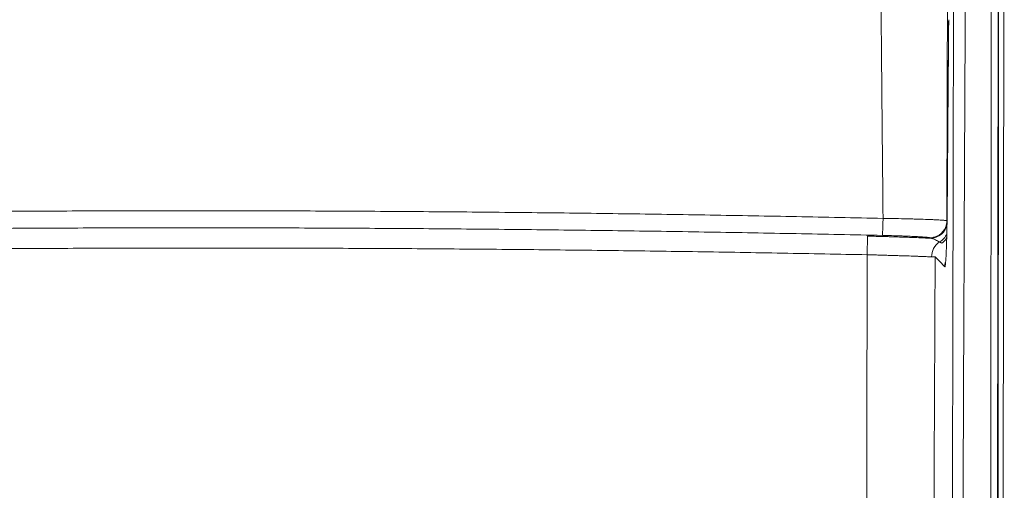
# Model space of a CAD drawing. Units: inches. Extents: x -1 to 115, y 2 to 148.
# Drawn here: x 30 to 66, y 48 to 66 of the extents above; entities that cross this region are included whole.
import ezdxf

# ---------------------------------------------------------------- set-up
doc = ezdxf.new("R2010")
doc.units = ezdxf.units.IN
doc.header["$MEASUREMENT"] = 0

msp = doc.modelspace()

# ---------------------------------------------------------------- linework, layer by layer
at = {"color": 7, "linetype": 'Continuous', "lineweight": 15}
for p, q in [((65.876, 30.592), (65.938, 87.225)), ((66.064, 30.592), (66.126, 87.231)), ((65.609, 30.593), (65.67, 86.716)), ((65.92, 86.716), (65.858, 30.592))]:
    msp.add_line(p, q, dxfattribs=at)
at = {"color": 8, "linetype": 'Continuous', "lineweight": 15}
for p, q in [((63.39, 57.638), (63.39, 57.638)), ((63.39, 57.638), (63.39, 57.638)), ((63.831, 57.456), (63.831, 57.456)), ((63.831, 57.456), (63.831, 57.456)), ((63.831, 57.456), (63.831, 57.456))]:
    msp.add_line(p, q, dxfattribs=at)
at = {"color": 7, "linetype": 'Continuous', "lineweight": 15, "flags": 128}
msp.add_lwpolyline([(63.934, 56.593), (63.902, 56.627), (63.771, 56.761), (63.58, 56.957)], dxfattribs=at)
msp.add_lwpolyline([(63.934, 56.593), (63.902, 56.627), (63.771, 56.761), (63.58, 56.957)], dxfattribs=at)
msp.add_lwpolyline([(63.934, 56.593), (63.902, 56.627), (63.771, 56.761), (63.58, 56.957)], dxfattribs=at)
at = {"color": 8, "linetype": 'Continuous', "lineweight": 15}
for centre, radius, start, end in [((63.404, 58.263), 0.625, 268.7187, 352.2655), ((63.445, 58.048), 0.62, 298.4456, 336.6485), ((64.559, 56.592), 0.625, 163.0767, 179.8338)]:
    msp.add_arc(centre, radius, start, end, dxfattribs=at)
at = {"color": 7, "linetype": 'Continuous', "lineweight": 15}
msp.add_arc((64.09, 56.966), 0.64, 123.0914, 181.231, dxfattribs=at)
for points, knots in [([(61.662, 58.368), (61.66, 58.518), (61.657, 58.816), (61.653, 59.264), (61.649, 59.708), (61.645, 60.15), (61.64, 60.589), (61.636, 61.026), (61.632, 61.46), (61.628, 61.891), (61.624, 62.32), (61.62, 62.746), (61.616, 63.169), (61.613, 63.59), (61.609, 64.008), (61.605, 64.423), (61.601, 64.836), (61.598, 65.246), (61.594, 65.653), (61.591, 66.058), (61.587, 66.46), (61.584, 66.859), (61.58, 67.256), (61.577, 67.65), (61.574, 68.042), (61.57, 68.431), (61.567, 68.817), (61.564, 69.201), (61.561, 69.582), (61.558, 69.961), (61.555, 70.337), (61.552, 70.71), (61.549, 71.082), (61.546, 71.45), (61.543, 71.817), (61.541, 72.181), (61.535, 72.939), (61.526, 74.117), (61.515, 75.739), (61.505, 77.429), (61.494, 79.177), (61.483, 80.981), (61.473, 82.844), (61.463, 84.773), (61.456, 86.083), (61.453, 86.751)], [0, 0, 0, 0, 0.015821, 0.031551, 0.04719, 0.062736, 0.07819, 0.093551, 0.108819, 0.123994, 0.139076, 0.154064, 0.168958, 0.183759, 0.198465, 0.213079, 0.227598, 0.242024, 0.256357, 0.270597, 0.284743, 0.298797, 0.312759, 0.326629, 0.340408, 0.354095, 0.367692, 0.3812, 0.394618, 0.407948, 0.42119, 0.434345, 0.447414, 0.460397, 0.473297, 0.486113, 0.498847, 0.553367, 0.610644, 0.670274, 0.731969, 0.795599, 0.861228, 0.929162, 1, 1, 1, 1]), ([(61.662, 58.368), (61.66, 58.518), (61.657, 58.816), (61.653, 59.264), (61.649, 59.708), (61.645, 60.15), (61.64, 60.589), (61.636, 61.026), (61.632, 61.46), (61.628, 61.891), (61.624, 62.32), (61.62, 62.746), (61.616, 63.169), (61.613, 63.59), (61.609, 64.008), (61.605, 64.423), (61.601, 64.836), (61.598, 65.246), (61.594, 65.653), (61.591, 66.058), (61.587, 66.46), (61.584, 66.859), (61.58, 67.256), (61.577, 67.65), (61.574, 68.042), (61.57, 68.431), (61.567, 68.817), (61.564, 69.201), (61.561, 69.582), (61.558, 69.961), (61.555, 70.337), (61.552, 70.71), (61.549, 71.082), (61.546, 71.45), (61.543, 71.817), (61.541, 72.181), (61.535, 72.939), (61.526, 74.117), (61.515, 75.739), (61.505, 77.429), (61.494, 79.177), (61.483, 80.981), (61.473, 82.844), (61.463, 84.773), (61.456, 86.083), (61.453, 86.751)], [0, 0, 0, 0, 0.015821, 0.031551, 0.04719, 0.062736, 0.07819, 0.093551, 0.108819, 0.123994, 0.139076, 0.154064, 0.168958, 0.183759, 0.198465, 0.213079, 0.227598, 0.242024, 0.256357, 0.270597, 0.284743, 0.298797, 0.312759, 0.326629, 0.340408, 0.354095, 0.367692, 0.3812, 0.394618, 0.407948, 0.42119, 0.434345, 0.447414, 0.460397, 0.473297, 0.486113, 0.498847, 0.553367, 0.610644, 0.670274, 0.731969, 0.795599, 0.861228, 0.929162, 1, 1, 1, 1]), ([(61.662, 58.368), (61.66, 58.518), (61.657, 58.816), (61.653, 59.264), (61.649, 59.708), (61.645, 60.15), (61.64, 60.589), (61.636, 61.026), (61.632, 61.46), (61.628, 61.891), (61.624, 62.32), (61.62, 62.746), (61.616, 63.169), (61.613, 63.59), (61.609, 64.008), (61.605, 64.423), (61.601, 64.836), (61.598, 65.246), (61.594, 65.653), (61.591, 66.058), (61.587, 66.46), (61.584, 66.859), (61.58, 67.256), (61.577, 67.65), (61.574, 68.042), (61.57, 68.431), (61.567, 68.817), (61.564, 69.201), (61.561, 69.582), (61.558, 69.961), (61.555, 70.337), (61.552, 70.71), (61.549, 71.082), (61.546, 71.45), (61.543, 71.817), (61.541, 72.181), (61.535, 72.939), (61.526, 74.117), (61.515, 75.739), (61.505, 77.429), (61.494, 79.177), (61.483, 80.981), (61.473, 82.844), (61.463, 84.773), (61.456, 86.083), (61.453, 86.751)], [0, 0, 0, 0, 0.015821, 0.031551, 0.04719, 0.062736, 0.07819, 0.093551, 0.108819, 0.123994, 0.139076, 0.154064, 0.168958, 0.183759, 0.198465, 0.213079, 0.227598, 0.242024, 0.256357, 0.270597, 0.284743, 0.298797, 0.312759, 0.326629, 0.340408, 0.354095, 0.367692, 0.3812, 0.394618, 0.407948, 0.42119, 0.434345, 0.447414, 0.460397, 0.473297, 0.486113, 0.498847, 0.553367, 0.610644, 0.670274, 0.731969, 0.795599, 0.861228, 0.929162, 1, 1, 1, 1]), ([(64.116, 86.797), (64.115, 86.573), (64.113, 86.131), (64.11, 85.481), (64.107, 84.854), (64.104, 84.251), (64.101, 83.672), (64.099, 83.117), (64.096, 82.585), (64.094, 82.077), (64.092, 81.593), (64.089, 81.133), (64.087, 80.697), (64.086, 80.284), (64.083, 79.791), (64.081, 79.21), (64.078, 78.533), (64.075, 77.858), (64.072, 77.183), (64.069, 76.51), (64.067, 75.839), (64.064, 75.168), (64.061, 74.499), (64.059, 73.831), (64.056, 73.164), (64.054, 72.495), (64.051, 71.821), (64.049, 71.139), (64.046, 70.448), (64.044, 69.749), (64.042, 69.042), (64.039, 68.327), (64.037, 67.603), (64.035, 66.871), (64.032, 66.131), (64.03, 65.383), (64.028, 64.627), (64.025, 63.862), (64.023, 63.089), (64.021, 62.308), (64.019, 61.518), (64.017, 60.721), (64.014, 59.915), (64.012, 59.101), (64.011, 58.555), (64.01, 58.281)], [0, 0, 0, 0, 0.023718, 0.046598, 0.068639, 0.089842, 0.110206, 0.129733, 0.14842, 0.16627, 0.183281, 0.199454, 0.214789, 0.229285, 0.242944, 0.266755, 0.290517, 0.31423, 0.337894, 0.36151, 0.385077, 0.408596, 0.432067, 0.45549, 0.478865, 0.502192, 0.52582, 0.549733, 0.573931, 0.598414, 0.623183, 0.648238, 0.673578, 0.699204, 0.725117, 0.751315, 0.7778, 0.804571, 0.831629, 0.858973, 0.886605, 0.914523, 0.942728, 0.97122, 1, 1, 1, 1]), ([(64.116, 86.797), (64.115, 86.573), (64.113, 86.131), (64.11, 85.481), (64.107, 84.854), (64.104, 84.251), (64.101, 83.672), (64.099, 83.117), (64.096, 82.585), (64.094, 82.077), (64.092, 81.593), (64.089, 81.133), (64.087, 80.697), (64.086, 80.284), (64.083, 79.791), (64.081, 79.21), (64.078, 78.533), (64.075, 77.858), (64.072, 77.183), (64.069, 76.51), (64.067, 75.839), (64.064, 75.168), (64.061, 74.499), (64.059, 73.831), (64.056, 73.164), (64.054, 72.495), (64.051, 71.821), (64.049, 71.139), (64.046, 70.448), (64.044, 69.749), (64.042, 69.042), (64.039, 68.327), (64.037, 67.603), (64.035, 66.871), (64.032, 66.131), (64.03, 65.383), (64.028, 64.627), (64.025, 63.862), (64.023, 63.089), (64.021, 62.308), (64.019, 61.518), (64.017, 60.721), (64.014, 59.915), (64.012, 59.101), (64.011, 58.555), (64.01, 58.281)], [0, 0, 0, 0, 0.023718, 0.046598, 0.068639, 0.089842, 0.110206, 0.129733, 0.14842, 0.16627, 0.183281, 0.199454, 0.214789, 0.229285, 0.242944, 0.266755, 0.290517, 0.31423, 0.337894, 0.36151, 0.385077, 0.408596, 0.432067, 0.45549, 0.478865, 0.502192, 0.52582, 0.549733, 0.573931, 0.598414, 0.623183, 0.648238, 0.673578, 0.699204, 0.725117, 0.751315, 0.7778, 0.804571, 0.831629, 0.858973, 0.886605, 0.914523, 0.942728, 0.97122, 1, 1, 1, 1]), ([(64.116, 86.797), (64.115, 86.573), (64.113, 86.131), (64.11, 85.481), (64.107, 84.854), (64.104, 84.251), (64.101, 83.672), (64.099, 83.117), (64.096, 82.585), (64.094, 82.077), (64.092, 81.593), (64.089, 81.133), (64.087, 80.697), (64.086, 80.284), (64.083, 79.791), (64.081, 79.21), (64.078, 78.533), (64.075, 77.858), (64.072, 77.183), (64.069, 76.51), (64.067, 75.839), (64.064, 75.168), (64.061, 74.499), (64.059, 73.831), (64.056, 73.164), (64.054, 72.495), (64.051, 71.821), (64.049, 71.139), (64.046, 70.448), (64.044, 69.749), (64.042, 69.042), (64.039, 68.327), (64.037, 67.603), (64.035, 66.871), (64.032, 66.131), (64.03, 65.383), (64.028, 64.627), (64.025, 63.862), (64.023, 63.089), (64.021, 62.308), (64.019, 61.518), (64.017, 60.721), (64.014, 59.915), (64.012, 59.101), (64.011, 58.555), (64.01, 58.281)], [0, 0, 0, 0, 0.023718, 0.046598, 0.068639, 0.089842, 0.110206, 0.129733, 0.14842, 0.16627, 0.183281, 0.199454, 0.214789, 0.229285, 0.242944, 0.266755, 0.290517, 0.31423, 0.337894, 0.36151, 0.385077, 0.408596, 0.432067, 0.45549, 0.478865, 0.502192, 0.52582, 0.549733, 0.573931, 0.598414, 0.623183, 0.648238, 0.673578, 0.699204, 0.725117, 0.751315, 0.7778, 0.804571, 0.831629, 0.858973, 0.886605, 0.914523, 0.942728, 0.97122, 1, 1, 1, 1]), ([(64.179, 30.296), (64.18, 30.905), (64.183, 32.134), (64.187, 33.992), (64.191, 35.883), (64.195, 37.807), (64.2, 39.762), (64.204, 41.749), (64.208, 43.769), (64.213, 45.821), (64.217, 47.905), (64.222, 50.021), (64.226, 52.169), (64.231, 54.35), (64.236, 56.562), (64.243, 60.292), (64.255, 65.791), (64.269, 72.467), (64.284, 79.557), (64.294, 84.14), (64.299, 86.797)], [0, 0, 0, 0, 0.032329, 0.065227, 0.098695, 0.132731, 0.167338, 0.202513, 0.238258, 0.274572, 0.311456, 0.348909, 0.386931, 0.425523, 0.464684, 0.504414, 0.623575, 0.756622, 0.85892, 1, 1, 1, 1]), ([(64.179, 30.296), (64.18, 30.905), (64.183, 32.134), (64.187, 33.992), (64.191, 35.883), (64.195, 37.807), (64.2, 39.762), (64.204, 41.749), (64.208, 43.769), (64.213, 45.821), (64.217, 47.905), (64.222, 50.021), (64.226, 52.169), (64.231, 54.35), (64.236, 56.562), (64.243, 60.292), (64.255, 65.791), (64.269, 72.467), (64.284, 79.557), (64.294, 84.14), (64.299, 86.797)], [0, 0, 0, 0, 0.032329, 0.065227, 0.098695, 0.132731, 0.167338, 0.202513, 0.238258, 0.274572, 0.311456, 0.348909, 0.386931, 0.425523, 0.464684, 0.504414, 0.623575, 0.756622, 0.85892, 1, 1, 1, 1]), ([(64.179, 30.296), (64.18, 30.905), (64.183, 32.134), (64.187, 33.992), (64.191, 35.883), (64.195, 37.807), (64.2, 39.762), (64.204, 41.749), (64.208, 43.769), (64.213, 45.821), (64.217, 47.905), (64.222, 50.021), (64.226, 52.169), (64.231, 54.35), (64.236, 56.562), (64.243, 60.292), (64.255, 65.791), (64.269, 72.467), (64.284, 79.557), (64.294, 84.14), (64.299, 86.797)], [0, 0, 0, 0, 0.032329, 0.065227, 0.098695, 0.132731, 0.167338, 0.202513, 0.238258, 0.274572, 0.311456, 0.348909, 0.386931, 0.425523, 0.464684, 0.504414, 0.623575, 0.756622, 0.85892, 1, 1, 1, 1]), ([(64.797, 86.796), (64.783, 84.144), (64.758, 79.561), (64.721, 72.472), (64.687, 65.791), (64.658, 59.739), (64.637, 54.922), (64.621, 51.114), (64.606, 47.404), (64.593, 43.792), (64.581, 40.279), (64.57, 36.864), (64.561, 33.547), (64.556, 31.368), (64.554, 30.295)], [0, 0, 0, 0, 0.140817, 0.243363, 0.376382, 0.495576, 0.564718, 0.632121, 0.697783, 0.761706, 0.823889, 0.884333, 0.943036, 1, 1, 1, 1]), ([(64.797, 86.796), (64.783, 84.144), (64.758, 79.561), (64.721, 72.472), (64.687, 65.791), (64.658, 59.739), (64.637, 54.922), (64.621, 51.114), (64.606, 47.404), (64.593, 43.792), (64.581, 40.279), (64.57, 36.864), (64.561, 33.547), (64.556, 31.368), (64.554, 30.295)], [0, 0, 0, 0, 0.140817, 0.243363, 0.376382, 0.495576, 0.564718, 0.632121, 0.697783, 0.761706, 0.823889, 0.884333, 0.943036, 1, 1, 1, 1]), ([(64.797, 86.796), (64.783, 84.144), (64.758, 79.561), (64.721, 72.472), (64.687, 65.791), (64.658, 59.739), (64.637, 54.922), (64.621, 51.114), (64.606, 47.404), (64.593, 43.792), (64.581, 40.279), (64.57, 36.864), (64.561, 33.547), (64.556, 31.368), (64.554, 30.295)], [0, 0, 0, 0, 0.140817, 0.243363, 0.376382, 0.495576, 0.564718, 0.632121, 0.697783, 0.761706, 0.823889, 0.884333, 0.943036, 1, 1, 1, 1]), ([(64.078, 65.663), (64.077, 65.555), (64.069, 64.453), (64.053, 62.358), (64.037, 60.229), (64.028, 59.094), (64.027, 58.951)], [0, 0, 0, 0, 0.04809, 0.492095, 0.936092, 1, 1, 1, 1]), ([(64.078, 65.663), (64.077, 65.555), (64.069, 64.453), (64.053, 62.358), (64.037, 60.229), (64.028, 59.094), (64.027, 58.951)], [0, 0, 0, 0, 0.04809, 0.492095, 0.936092, 1, 1, 1, 1]), ([(64.078, 65.663), (64.077, 65.555), (64.069, 64.453), (64.053, 62.358), (64.037, 60.229), (64.028, 59.094), (64.027, 58.951)], [0, 0, 0, 0, 0.04809, 0.492095, 0.936092, 1, 1, 1, 1]), ([(64.027, 58.948), (64.026, 58.822), (64.025, 58.7), (64.022, 58.464), (64.02, 58.349), (64.018, 58.21), (64.017, 58.182), (64.016, 58.128), (64.016, 58.1), (64.014, 58.02), (64.013, 57.967), (64.01, 57.815), (64.008, 57.718), (64.004, 57.581), (64.003, 57.537), (64.001, 57.473), (64, 57.452), (63.999, 57.41), (63.998, 57.389), (63.995, 57.289), (63.992, 57.215), (63.986, 57.08), (63.983, 57.018), (63.978, 56.934), (63.976, 56.907), (63.973, 56.857), (63.972, 56.833), (63.97, 56.811)], [0, 0, 0, 0, 0.125, 0.125, 0.25, 0.25, 0.28125, 0.28125, 0.3125, 0.3125, 0.375, 0.375, 0.5, 0.5, 0.5625, 0.5625, 0.59375, 0.59375, 0.625, 0.625, 0.75, 0.75, 0.875, 0.875, 0.9375, 0.9375, 1, 1, 1, 1]), ([(64.027, 58.948), (64.026, 58.822), (64.025, 58.7), (64.022, 58.464), (64.02, 58.349), (64.018, 58.21), (64.017, 58.182), (64.016, 58.128), (64.016, 58.1), (64.014, 58.02), (64.013, 57.967), (64.01, 57.815), (64.008, 57.718), (64.004, 57.581), (64.003, 57.537), (64.001, 57.473), (64, 57.452), (63.999, 57.41), (63.998, 57.389), (63.995, 57.289), (63.992, 57.215), (63.986, 57.08), (63.983, 57.018), (63.978, 56.934), (63.976, 56.907), (63.973, 56.857), (63.972, 56.833), (63.97, 56.811)], [0, 0, 0, 0, 0.125, 0.125, 0.25, 0.25, 0.28125, 0.28125, 0.3125, 0.3125, 0.375, 0.375, 0.5, 0.5, 0.5625, 0.5625, 0.59375, 0.59375, 0.625, 0.625, 0.75, 0.75, 0.875, 0.875, 0.9375, 0.9375, 1, 1, 1, 1]), ([(64.027, 58.948), (64.026, 58.822), (64.025, 58.7), (64.022, 58.464), (64.02, 58.349), (64.018, 58.21), (64.017, 58.182), (64.016, 58.128), (64.016, 58.1), (64.014, 58.02), (64.013, 57.967), (64.01, 57.815), (64.008, 57.718), (64.004, 57.581), (64.003, 57.537), (64.001, 57.473), (64, 57.452), (63.999, 57.41), (63.998, 57.389), (63.995, 57.289), (63.992, 57.215), (63.986, 57.08), (63.983, 57.018), (63.978, 56.934), (63.976, 56.907), (63.973, 56.857), (63.972, 56.833), (63.97, 56.811)], [0, 0, 0, 0, 0.125, 0.125, 0.25, 0.25, 0.28125, 0.28125, 0.3125, 0.3125, 0.375, 0.375, 0.5, 0.5, 0.5625, 0.5625, 0.59375, 0.59375, 0.625, 0.625, 0.75, 0.75, 0.875, 0.875, 0.9375, 0.9375, 1, 1, 1, 1]), ([(10.714, 58.368), (11.776, 58.391), (12.837, 58.413), (14.959, 58.454), (16.021, 58.473), (18.143, 58.508), (19.205, 58.524), (21.327, 58.554), (22.389, 58.567), (24.511, 58.59), (25.573, 58.6), (27.696, 58.618), (28.757, 58.625), (30.88, 58.637), (31.942, 58.641), (34.065, 58.647), (35.126, 58.649), (37.25, 58.649), (38.311, 58.647), (40.434, 58.641), (41.496, 58.637), (43.619, 58.625), (44.68, 58.618), (46.803, 58.6), (47.865, 58.59), (49.987, 58.567), (51.049, 58.554), (53.171, 58.524), (54.233, 58.508), (56.355, 58.473), (57.417, 58.454), (59.539, 58.413), (60.6, 58.391), (61.662, 58.368)], [0, 0, 0, 0, 0.0625, 0.0625, 0.125, 0.125, 0.1875, 0.1875, 0.25, 0.25, 0.3125, 0.3125, 0.375, 0.375, 0.4375, 0.4375, 0.5, 0.5, 0.5625, 0.5625, 0.625, 0.625, 0.6875, 0.6875, 0.75, 0.75, 0.8125, 0.8125, 0.875, 0.875, 0.9375, 0.9375, 1, 1, 1, 1]), ([(10.714, 58.368), (11.776, 58.391), (12.837, 58.413), (14.959, 58.454), (16.021, 58.473), (18.143, 58.508), (19.205, 58.524), (21.327, 58.554), (22.389, 58.567), (24.511, 58.59), (25.573, 58.6), (27.696, 58.618), (28.757, 58.625), (30.88, 58.637), (31.942, 58.641), (34.065, 58.647), (35.126, 58.649), (37.25, 58.649), (38.311, 58.647), (40.434, 58.641), (41.496, 58.637), (43.619, 58.625), (44.68, 58.618), (46.803, 58.6), (47.865, 58.59), (49.987, 58.567), (51.049, 58.554), (53.171, 58.524), (54.233, 58.508), (56.355, 58.473), (57.417, 58.454), (59.539, 58.413), (60.6, 58.391), (61.662, 58.368)], [0, 0, 0, 0, 0.0625, 0.0625, 0.125, 0.125, 0.1875, 0.1875, 0.25, 0.25, 0.3125, 0.3125, 0.375, 0.375, 0.4375, 0.4375, 0.5, 0.5, 0.5625, 0.5625, 0.625, 0.625, 0.6875, 0.6875, 0.75, 0.75, 0.8125, 0.8125, 0.875, 0.875, 0.9375, 0.9375, 1, 1, 1, 1]), ([(10.714, 58.368), (11.776, 58.391), (12.837, 58.413), (14.959, 58.454), (16.021, 58.473), (18.143, 58.508), (19.205, 58.524), (21.327, 58.554), (22.389, 58.567), (24.511, 58.59), (25.573, 58.6), (27.696, 58.618), (28.757, 58.625), (30.88, 58.637), (31.942, 58.641), (34.065, 58.647), (35.126, 58.649), (37.25, 58.649), (38.311, 58.647), (40.434, 58.641), (41.496, 58.637), (43.619, 58.625), (44.68, 58.618), (46.803, 58.6), (47.865, 58.59), (49.987, 58.567), (51.049, 58.554), (53.171, 58.524), (54.233, 58.508), (56.355, 58.473), (57.417, 58.454), (59.539, 58.413), (60.6, 58.391), (61.662, 58.368)], [0, 0, 0, 0, 0.0625, 0.0625, 0.125, 0.125, 0.1875, 0.1875, 0.25, 0.25, 0.3125, 0.3125, 0.375, 0.375, 0.4375, 0.4375, 0.5, 0.5, 0.5625, 0.5625, 0.625, 0.625, 0.6875, 0.6875, 0.75, 0.75, 0.8125, 0.8125, 0.875, 0.875, 0.9375, 0.9375, 1, 1, 1, 1]), ([(61.662, 58.368), (61.66, 58.287), (61.658, 58.206), (61.654, 58.057), (61.652, 57.988), (61.647, 57.873), (61.645, 57.826), (61.642, 57.761), (61.64, 57.743), (61.639, 57.741)], [0, 0, 0, 0, 0.25, 0.25, 0.5, 0.5, 0.75, 0.75, 1, 1, 1, 1]), ([(61.662, 58.368), (61.66, 58.287), (61.658, 58.206), (61.654, 58.057), (61.652, 57.988), (61.647, 57.873), (61.645, 57.826), (61.642, 57.761), (61.64, 57.743), (61.639, 57.741)], [0, 0, 0, 0, 0.25, 0.25, 0.5, 0.5, 0.75, 0.75, 1, 1, 1, 1]), ([(61.662, 58.368), (61.66, 58.287), (61.658, 58.206), (61.654, 58.057), (61.652, 57.988), (61.647, 57.873), (61.645, 57.826), (61.642, 57.761), (61.64, 57.743), (61.639, 57.741)], [0, 0, 0, 0, 0.25, 0.25, 0.5, 0.5, 0.75, 0.75, 1, 1, 1, 1]), ([(61.662, 58.368), (61.681, 58.367), (61.7, 58.367), (61.738, 58.367), (61.757, 58.366), (61.815, 58.365), (61.891, 58.364), (61.966, 58.363), (62.042, 58.362), (62.079, 58.361), (62.267, 58.358), (62.411, 58.354), (62.62, 58.35), (62.689, 58.348), (62.789, 58.345), (62.823, 58.344), (62.888, 58.342), (62.92, 58.342), (63.078, 58.337), (63.196, 58.333), (63.33, 58.328), (63.357, 58.327), (63.408, 58.325), (63.433, 58.324), (63.507, 58.321), (63.553, 58.319), (63.681, 58.313), (63.754, 58.308), (63.83, 58.303), (63.844, 58.302), (63.871, 58.3), (63.884, 58.299), (63.919, 58.296), (63.939, 58.294), (63.971, 58.29), (63.984, 58.288), (63.998, 58.285), (64.002, 58.285), (64.006, 58.283), (64.007, 58.283), (64.009, 58.282), (64.01, 58.281), (64.01, 58.281)], [0, 0, 0, 0, 0.015625, 0.015625, 0.03125, 0.03125, 0.0625, 0.09375, 0.09375, 0.125, 0.125, 0.25, 0.25, 0.3125, 0.3125, 0.34375, 0.34375, 0.375, 0.375, 0.5, 0.5, 0.53125, 0.53125, 0.5625, 0.5625, 0.625, 0.625, 0.75, 0.75, 0.78125, 0.78125, 0.8125, 0.8125, 0.875, 0.875, 0.9375, 0.9375, 0.96875, 0.96875, 0.984375, 0.984375, 1, 1, 1, 1]), ([(61.662, 58.368), (61.681, 58.367), (61.7, 58.367), (61.738, 58.367), (61.757, 58.366), (61.815, 58.365), (61.891, 58.364), (61.966, 58.363), (62.042, 58.362), (62.079, 58.361), (62.267, 58.358), (62.411, 58.354), (62.62, 58.35), (62.689, 58.348), (62.789, 58.345), (62.823, 58.344), (62.888, 58.342), (62.92, 58.342), (63.078, 58.337), (63.196, 58.333), (63.33, 58.328), (63.357, 58.327), (63.408, 58.325), (63.433, 58.324), (63.507, 58.321), (63.553, 58.319), (63.681, 58.313), (63.754, 58.308), (63.83, 58.303), (63.844, 58.302), (63.871, 58.3), (63.884, 58.299), (63.919, 58.296), (63.939, 58.294), (63.971, 58.29), (63.984, 58.288), (63.998, 58.285), (64.002, 58.285), (64.006, 58.283), (64.007, 58.283), (64.009, 58.282), (64.01, 58.281), (64.01, 58.281)], [0, 0, 0, 0, 0.015625, 0.015625, 0.03125, 0.03125, 0.0625, 0.09375, 0.09375, 0.125, 0.125, 0.25, 0.25, 0.3125, 0.3125, 0.34375, 0.34375, 0.375, 0.375, 0.5, 0.5, 0.53125, 0.53125, 0.5625, 0.5625, 0.625, 0.625, 0.75, 0.75, 0.78125, 0.78125, 0.8125, 0.8125, 0.875, 0.875, 0.9375, 0.9375, 0.96875, 0.96875, 0.984375, 0.984375, 1, 1, 1, 1]), ([(61.662, 58.368), (61.681, 58.367), (61.7, 58.367), (61.738, 58.367), (61.757, 58.366), (61.815, 58.365), (61.891, 58.364), (61.966, 58.363), (62.042, 58.362), (62.079, 58.361), (62.267, 58.358), (62.411, 58.354), (62.62, 58.35), (62.689, 58.348), (62.789, 58.345), (62.823, 58.344), (62.888, 58.342), (62.92, 58.342), (63.078, 58.337), (63.196, 58.333), (63.33, 58.328), (63.357, 58.327), (63.408, 58.325), (63.433, 58.324), (63.507, 58.321), (63.553, 58.319), (63.681, 58.313), (63.754, 58.308), (63.83, 58.303), (63.844, 58.302), (63.871, 58.3), (63.884, 58.299), (63.919, 58.296), (63.939, 58.294), (63.971, 58.29), (63.984, 58.288), (63.998, 58.285), (64.002, 58.285), (64.006, 58.283), (64.007, 58.283), (64.009, 58.282), (64.01, 58.281), (64.01, 58.281)], [0, 0, 0, 0, 0.015625, 0.015625, 0.03125, 0.03125, 0.0625, 0.09375, 0.09375, 0.125, 0.125, 0.25, 0.25, 0.3125, 0.3125, 0.34375, 0.34375, 0.375, 0.375, 0.5, 0.5, 0.53125, 0.53125, 0.5625, 0.5625, 0.625, 0.625, 0.75, 0.75, 0.78125, 0.78125, 0.8125, 0.8125, 0.875, 0.875, 0.9375, 0.9375, 0.96875, 0.96875, 0.984375, 0.984375, 1, 1, 1, 1]), ([(61.639, 57.741), (60.579, 57.765), (59.519, 57.787), (57.398, 57.828), (56.338, 57.847), (54.217, 57.882), (53.156, 57.898), (51.036, 57.927), (49.975, 57.94), (47.854, 57.964), (46.794, 57.974), (44.673, 57.992), (43.612, 57.999), (41.491, 58.011), (40.43, 58.015), (38.309, 58.021), (37.249, 58.022), (35.127, 58.022), (34.067, 58.021), (31.946, 58.015), (30.885, 58.011), (28.764, 57.999), (27.703, 57.992), (25.582, 57.974), (24.522, 57.964), (22.401, 57.94), (21.34, 57.927), (19.22, 57.898), (18.159, 57.882), (16.039, 57.847), (14.978, 57.828), (12.858, 57.787), (11.797, 57.765), (10.737, 57.741)], [0, 0, 0, 0, 0.0625, 0.0625, 0.125, 0.125, 0.1875, 0.1875, 0.25, 0.25, 0.3125, 0.3125, 0.375, 0.375, 0.4375, 0.4375, 0.5, 0.5, 0.5625, 0.5625, 0.625, 0.625, 0.6875, 0.6875, 0.75, 0.75, 0.8125, 0.8125, 0.875, 0.875, 0.9375, 0.9375, 1, 1, 1, 1]), ([(61.639, 57.741), (60.579, 57.765), (59.519, 57.787), (57.398, 57.828), (56.338, 57.847), (54.217, 57.882), (53.156, 57.898), (51.036, 57.927), (49.975, 57.94), (47.854, 57.964), (46.794, 57.974), (44.673, 57.992), (43.612, 57.999), (41.491, 58.011), (40.43, 58.015), (38.309, 58.021), (37.249, 58.022), (35.127, 58.022), (34.067, 58.021), (31.946, 58.015), (30.885, 58.011), (28.764, 57.999), (27.703, 57.992), (25.582, 57.974), (24.522, 57.964), (22.401, 57.94), (21.34, 57.927), (19.22, 57.898), (18.159, 57.882), (16.039, 57.847), (14.978, 57.828), (12.858, 57.787), (11.797, 57.765), (10.737, 57.741)], [0, 0, 0, 0, 0.0625, 0.0625, 0.125, 0.125, 0.1875, 0.1875, 0.25, 0.25, 0.3125, 0.3125, 0.375, 0.375, 0.4375, 0.4375, 0.5, 0.5, 0.5625, 0.5625, 0.625, 0.625, 0.6875, 0.6875, 0.75, 0.75, 0.8125, 0.8125, 0.875, 0.875, 0.9375, 0.9375, 1, 1, 1, 1]), ([(61.639, 57.741), (60.579, 57.765), (59.519, 57.787), (57.398, 57.828), (56.338, 57.847), (54.217, 57.882), (53.156, 57.898), (51.036, 57.927), (49.975, 57.94), (47.854, 57.964), (46.794, 57.974), (44.673, 57.992), (43.612, 57.999), (41.491, 58.011), (40.43, 58.015), (38.309, 58.021), (37.249, 58.022), (35.127, 58.022), (34.067, 58.021), (31.946, 58.015), (30.885, 58.011), (28.764, 57.999), (27.703, 57.992), (25.582, 57.974), (24.522, 57.964), (22.401, 57.94), (21.34, 57.927), (19.22, 57.898), (18.159, 57.882), (16.039, 57.847), (14.978, 57.828), (12.858, 57.787), (11.797, 57.765), (10.737, 57.741)], [0, 0, 0, 0, 0.0625, 0.0625, 0.125, 0.125, 0.1875, 0.1875, 0.25, 0.25, 0.3125, 0.3125, 0.375, 0.375, 0.4375, 0.4375, 0.5, 0.5, 0.5625, 0.5625, 0.625, 0.625, 0.6875, 0.6875, 0.75, 0.75, 0.8125, 0.8125, 0.875, 0.875, 0.9375, 0.9375, 1, 1, 1, 1]), ([(64.01, 58.281), (64.01, 58.239), (64.006, 58.198), (63.989, 58.117), (63.977, 58.077), (63.944, 58.001), (63.925, 57.964), (63.878, 57.896), (63.851, 57.864), (63.792, 57.806), (63.759, 57.78), (63.69, 57.735), (63.652, 57.716), (63.575, 57.686), (63.535, 57.674), (63.454, 57.66), (63.412, 57.657), (63.371, 57.658)], [0, 0, 0, 0, 0.125, 0.125, 0.25, 0.25, 0.375, 0.375, 0.5, 0.5, 0.625, 0.625, 0.75, 0.75, 0.875, 0.875, 1, 1, 1, 1]), ([(64.01, 58.281), (64.01, 58.239), (64.006, 58.198), (63.989, 58.117), (63.977, 58.077), (63.944, 58.001), (63.925, 57.964), (63.878, 57.896), (63.851, 57.864), (63.792, 57.806), (63.759, 57.78), (63.69, 57.735), (63.652, 57.716), (63.575, 57.686), (63.535, 57.674), (63.454, 57.66), (63.412, 57.657), (63.371, 57.658)], [0, 0, 0, 0, 0.125, 0.125, 0.25, 0.25, 0.375, 0.375, 0.5, 0.5, 0.625, 0.625, 0.75, 0.75, 0.875, 0.875, 1, 1, 1, 1]), ([(64.01, 58.281), (64.01, 58.239), (64.006, 58.198), (63.989, 58.117), (63.977, 58.077), (63.944, 58.001), (63.925, 57.964), (63.878, 57.896), (63.851, 57.864), (63.792, 57.806), (63.759, 57.78), (63.69, 57.735), (63.652, 57.716), (63.575, 57.686), (63.535, 57.674), (63.454, 57.66), (63.412, 57.657), (63.371, 57.658)], [0, 0, 0, 0, 0.125, 0.125, 0.25, 0.25, 0.375, 0.375, 0.5, 0.5, 0.625, 0.625, 0.75, 0.75, 0.875, 0.875, 1, 1, 1, 1]), ([(61.089, 57.715), (61.089, 57.714), (61.089, 57.709), (61.089, 57.689), (61.088, 57.675), (61.088, 57.639), (61.088, 57.617), (61.087, 57.566), (61.086, 57.537), (61.085, 57.473), (61.084, 57.438), (61.083, 57.364), (61.082, 57.325), (61.081, 57.243), (61.08, 57.201), (61.078, 57.116), (61.077, 57.074), (61.076, 57.031)], [0, 0, 0, 0, 0.125, 0.125, 0.25, 0.25, 0.375, 0.375, 0.5, 0.5, 0.625, 0.625, 0.75, 0.75, 0.875, 0.875, 1, 1, 1, 1]), ([(61.089, 57.715), (61.089, 57.714), (61.089, 57.709), (61.089, 57.689), (61.088, 57.675), (61.088, 57.639), (61.088, 57.617), (61.087, 57.566), (61.086, 57.537), (61.085, 57.473), (61.084, 57.438), (61.083, 57.364), (61.082, 57.325), (61.081, 57.243), (61.08, 57.201), (61.078, 57.116), (61.077, 57.074), (61.076, 57.031)], [0, 0, 0, 0, 0.125, 0.125, 0.25, 0.25, 0.375, 0.375, 0.5, 0.5, 0.625, 0.625, 0.75, 0.75, 0.875, 0.875, 1, 1, 1, 1]), ([(61.089, 57.715), (61.089, 57.714), (61.089, 57.709), (61.089, 57.689), (61.088, 57.675), (61.088, 57.639), (61.088, 57.617), (61.087, 57.566), (61.086, 57.537), (61.085, 57.473), (61.084, 57.438), (61.083, 57.364), (61.082, 57.325), (61.081, 57.243), (61.08, 57.201), (61.078, 57.116), (61.077, 57.074), (61.076, 57.031)], [0, 0, 0, 0, 0.125, 0.125, 0.25, 0.25, 0.375, 0.375, 0.5, 0.5, 0.625, 0.625, 0.75, 0.75, 0.875, 0.875, 1, 1, 1, 1]), ([(61.089, 57.715), (61.197, 57.713), (61.305, 57.711), (61.52, 57.705), (61.626, 57.703), (61.786, 57.698), (61.838, 57.697), (61.943, 57.694), (61.995, 57.692), (62.148, 57.688), (62.248, 57.684), (62.445, 57.678), (62.541, 57.674), (62.681, 57.669), (62.728, 57.667), (62.819, 57.664), (62.864, 57.662), (62.996, 57.656), (63.08, 57.653), (63.24, 57.645), (63.317, 57.642), (63.39, 57.638)], [0, 0, 0, 0, 0.125, 0.125, 0.25, 0.25, 0.3125, 0.3125, 0.375, 0.375, 0.5, 0.5, 0.625, 0.625, 0.6875, 0.6875, 0.75, 0.75, 0.875, 0.875, 1, 1, 1, 1]), ([(61.089, 57.715), (61.197, 57.713), (61.305, 57.711), (61.52, 57.705), (61.626, 57.703), (61.786, 57.698), (61.838, 57.697), (61.943, 57.694), (61.995, 57.692), (62.148, 57.688), (62.248, 57.684), (62.445, 57.678), (62.541, 57.674), (62.681, 57.669), (62.728, 57.667), (62.819, 57.664), (62.864, 57.662), (62.996, 57.656), (63.08, 57.653), (63.24, 57.645), (63.317, 57.642), (63.39, 57.638)], [0, 0, 0, 0, 0.125, 0.125, 0.25, 0.25, 0.3125, 0.3125, 0.375, 0.375, 0.5, 0.5, 0.625, 0.625, 0.6875, 0.6875, 0.75, 0.75, 0.875, 0.875, 1, 1, 1, 1]), ([(61.089, 57.715), (61.197, 57.713), (61.305, 57.711), (61.52, 57.705), (61.626, 57.703), (61.786, 57.698), (61.838, 57.697), (61.943, 57.694), (61.995, 57.692), (62.148, 57.688), (62.248, 57.684), (62.445, 57.678), (62.541, 57.674), (62.681, 57.669), (62.728, 57.667), (62.819, 57.664), (62.864, 57.662), (62.996, 57.656), (63.08, 57.653), (63.24, 57.645), (63.317, 57.642), (63.39, 57.638)], [0, 0, 0, 0, 0.125, 0.125, 0.25, 0.25, 0.3125, 0.3125, 0.375, 0.375, 0.5, 0.5, 0.625, 0.625, 0.6875, 0.6875, 0.75, 0.75, 0.875, 0.875, 1, 1, 1, 1]), ([(63.371, 57.658), (63.368, 57.661), (63.354, 57.664), (63.318, 57.669), (63.304, 57.671), (63.269, 57.674), (63.249, 57.676), (63.182, 57.682), (63.128, 57.686), (63.034, 57.691), (63, 57.693), (62.946, 57.696), (62.927, 57.697), (62.889, 57.699), (62.87, 57.7), (62.77, 57.705), (62.684, 57.709), (62.567, 57.713), (62.544, 57.714), (62.495, 57.716), (62.471, 57.717), (62.397, 57.72), (62.346, 57.722), (62.192, 57.727), (62.085, 57.73), (61.947, 57.734), (61.919, 57.735), (61.864, 57.736), (61.836, 57.737), (61.752, 57.739), (61.696, 57.74), (61.639, 57.741)], [0, 0, 0, 0, 0.125, 0.125, 0.1875, 0.1875, 0.25, 0.25, 0.375, 0.375, 0.4375, 0.4375, 0.46875, 0.46875, 0.5, 0.5, 0.625, 0.625, 0.65625, 0.65625, 0.6875, 0.6875, 0.75, 0.75, 0.875, 0.875, 0.90625, 0.90625, 0.9375, 0.9375, 1, 1, 1, 1]), ([(63.371, 57.658), (63.368, 57.661), (63.354, 57.664), (63.318, 57.669), (63.304, 57.671), (63.269, 57.674), (63.249, 57.676), (63.182, 57.682), (63.128, 57.686), (63.034, 57.691), (63, 57.693), (62.946, 57.696), (62.927, 57.697), (62.889, 57.699), (62.87, 57.7), (62.77, 57.705), (62.684, 57.709), (62.567, 57.713), (62.544, 57.714), (62.495, 57.716), (62.471, 57.717), (62.397, 57.72), (62.346, 57.722), (62.192, 57.727), (62.085, 57.73), (61.947, 57.734), (61.919, 57.735), (61.864, 57.736), (61.836, 57.737), (61.752, 57.739), (61.696, 57.74), (61.639, 57.741)], [0, 0, 0, 0, 0.125, 0.125, 0.1875, 0.1875, 0.25, 0.25, 0.375, 0.375, 0.4375, 0.4375, 0.46875, 0.46875, 0.5, 0.5, 0.625, 0.625, 0.65625, 0.65625, 0.6875, 0.6875, 0.75, 0.75, 0.875, 0.875, 0.90625, 0.90625, 0.9375, 0.9375, 1, 1, 1, 1]), ([(63.371, 57.658), (63.368, 57.661), (63.354, 57.664), (63.318, 57.669), (63.304, 57.671), (63.269, 57.674), (63.249, 57.676), (63.182, 57.682), (63.128, 57.686), (63.034, 57.691), (63, 57.693), (62.946, 57.696), (62.927, 57.697), (62.889, 57.699), (62.87, 57.7), (62.77, 57.705), (62.684, 57.709), (62.567, 57.713), (62.544, 57.714), (62.495, 57.716), (62.471, 57.717), (62.397, 57.72), (62.346, 57.722), (62.192, 57.727), (62.085, 57.73), (61.947, 57.734), (61.919, 57.735), (61.864, 57.736), (61.836, 57.737), (61.752, 57.739), (61.696, 57.74), (61.639, 57.741)], [0, 0, 0, 0, 0.125, 0.125, 0.1875, 0.1875, 0.25, 0.25, 0.375, 0.375, 0.4375, 0.4375, 0.46875, 0.46875, 0.5, 0.5, 0.625, 0.625, 0.65625, 0.65625, 0.6875, 0.6875, 0.75, 0.75, 0.875, 0.875, 0.90625, 0.90625, 0.9375, 0.9375, 1, 1, 1, 1]), ([(63.741, 57.502), (63.721, 57.514), (63.697, 57.528), (63.646, 57.555), (63.618, 57.568), (63.558, 57.594), (63.526, 57.607), (63.46, 57.627), (63.425, 57.634), (63.39, 57.638)], [0, 0, 0, 0, 0.25, 0.25, 0.5, 0.5, 0.75, 0.75, 1, 1, 1, 1]), ([(63.741, 57.502), (63.721, 57.514), (63.697, 57.528), (63.646, 57.555), (63.618, 57.568), (63.558, 57.594), (63.526, 57.607), (63.46, 57.627), (63.425, 57.634), (63.39, 57.638)], [0, 0, 0, 0, 0.25, 0.25, 0.5, 0.5, 0.75, 0.75, 1, 1, 1, 1]), ([(63.741, 57.502), (63.721, 57.514), (63.697, 57.528), (63.646, 57.555), (63.618, 57.568), (63.558, 57.594), (63.526, 57.607), (63.46, 57.627), (63.425, 57.634), (63.39, 57.638)], [0, 0, 0, 0, 0.25, 0.25, 0.5, 0.5, 0.75, 0.75, 1, 1, 1, 1]), ([(61.076, 57.031), (60.037, 57.052), (58.998, 57.072), (56.919, 57.109), (55.88, 57.126), (53.801, 57.158), (52.762, 57.172), (50.684, 57.198), (49.644, 57.21), (47.566, 57.231), (46.526, 57.239), (44.448, 57.255), (43.408, 57.261), (41.33, 57.27), (40.29, 57.274), (38.212, 57.278), (37.172, 57.279), (35.094, 57.278), (34.054, 57.276), (31.976, 57.269), (30.937, 57.264), (28.858, 57.252), (27.819, 57.245), (25.741, 57.227), (24.702, 57.217), (22.623, 57.194), (21.584, 57.181), (19.506, 57.152), (18.467, 57.137), (16.389, 57.103), (15.35, 57.084), (13.273, 57.045), (12.234, 57.024), (11.195, 57.001)], [0, 0, 0, 0, 0.0625, 0.0625, 0.125, 0.125, 0.1875, 0.1875, 0.25, 0.25, 0.3125, 0.3125, 0.375, 0.375, 0.4375, 0.4375, 0.5, 0.5, 0.5625, 0.5625, 0.625, 0.625, 0.6875, 0.6875, 0.75, 0.75, 0.8125, 0.8125, 0.875, 0.875, 0.9375, 0.9375, 1, 1, 1, 1]), ([(61.076, 57.031), (60.037, 57.052), (58.998, 57.072), (56.919, 57.109), (55.88, 57.126), (53.801, 57.158), (52.762, 57.172), (50.684, 57.198), (49.644, 57.21), (47.566, 57.231), (46.526, 57.239), (44.448, 57.255), (43.408, 57.261), (41.33, 57.27), (40.29, 57.274), (38.212, 57.278), (37.172, 57.279), (35.094, 57.278), (34.054, 57.276), (31.976, 57.269), (30.937, 57.264), (28.858, 57.252), (27.819, 57.245), (25.741, 57.227), (24.702, 57.217), (22.623, 57.194), (21.584, 57.181), (19.506, 57.152), (18.467, 57.137), (16.389, 57.103), (15.35, 57.084), (13.273, 57.045), (12.234, 57.024), (11.195, 57.001)], [0, 0, 0, 0, 0.0625, 0.0625, 0.125, 0.125, 0.1875, 0.1875, 0.25, 0.25, 0.3125, 0.3125, 0.375, 0.375, 0.4375, 0.4375, 0.5, 0.5, 0.5625, 0.5625, 0.625, 0.625, 0.6875, 0.6875, 0.75, 0.75, 0.8125, 0.8125, 0.875, 0.875, 0.9375, 0.9375, 1, 1, 1, 1]), ([(61.076, 57.031), (60.037, 57.052), (58.998, 57.072), (56.919, 57.109), (55.88, 57.126), (53.801, 57.158), (52.762, 57.172), (50.684, 57.198), (49.644, 57.21), (47.566, 57.231), (46.526, 57.239), (44.448, 57.255), (43.408, 57.261), (41.33, 57.27), (40.29, 57.274), (38.212, 57.278), (37.172, 57.279), (35.094, 57.278), (34.054, 57.276), (31.976, 57.269), (30.937, 57.264), (28.858, 57.252), (27.819, 57.245), (25.741, 57.227), (24.702, 57.217), (22.623, 57.194), (21.584, 57.181), (19.506, 57.152), (18.467, 57.137), (16.389, 57.103), (15.35, 57.084), (13.273, 57.045), (12.234, 57.024), (11.195, 57.001)], [0, 0, 0, 0, 0.0625, 0.0625, 0.125, 0.125, 0.1875, 0.1875, 0.25, 0.25, 0.3125, 0.3125, 0.375, 0.375, 0.4375, 0.4375, 0.5, 0.5, 0.5625, 0.5625, 0.625, 0.625, 0.6875, 0.6875, 0.75, 0.75, 0.8125, 0.8125, 0.875, 0.875, 0.9375, 0.9375, 1, 1, 1, 1]), ([(63.831, 57.456), (63.828, 57.46), (63.819, 57.465), (63.797, 57.475), (63.788, 57.479), (63.767, 57.489), (63.755, 57.495), (63.741, 57.502)], [0, 0, 0, 0, 0.5, 0.5, 0.75, 0.75, 1, 1, 1, 1]), ([(63.831, 57.456), (63.828, 57.46), (63.819, 57.465), (63.797, 57.475), (63.788, 57.479), (63.767, 57.489), (63.755, 57.495), (63.741, 57.502)], [0, 0, 0, 0, 0.5, 0.5, 0.75, 0.75, 1, 1, 1, 1]), ([(63.831, 57.456), (63.828, 57.46), (63.819, 57.465), (63.797, 57.475), (63.788, 57.479), (63.767, 57.489), (63.755, 57.495), (63.741, 57.502)], [0, 0, 0, 0, 0.5, 0.5, 0.75, 0.75, 1, 1, 1, 1]), ([(63.45, 56.952), (63.44, 56.952), (63.429, 56.953), (63.405, 56.954), (63.393, 56.955), (63.355, 56.957), (63.328, 56.958), (63.238, 56.962), (63.17, 56.965), (63.073, 56.969), (63.053, 56.97), (63.012, 56.971), (62.991, 56.972), (62.927, 56.975), (62.883, 56.976), (62.745, 56.981), (62.646, 56.985), (62.514, 56.989), (62.487, 56.99), (62.433, 56.992), (62.405, 56.993), (62.321, 56.996), (62.264, 56.997), (62.09, 57.003), (61.971, 57.006), (61.785, 57.012), (61.723, 57.014), (61.595, 57.017), (61.531, 57.019), (61.402, 57.023), (61.337, 57.024), (61.24, 57.027), (61.207, 57.028), (61.158, 57.029), (61.134, 57.03), (61.105, 57.03), (61.093, 57.031), (61.084, 57.031), (61.08, 57.031), (61.076, 57.031)], [0, 0, 0, 0, 0.03125, 0.03125, 0.0625, 0.0625, 0.125, 0.125, 0.25, 0.25, 0.28125, 0.28125, 0.3125, 0.3125, 0.375, 0.375, 0.5, 0.5, 0.53125, 0.53125, 0.5625, 0.5625, 0.625, 0.625, 0.75, 0.75, 0.8125, 0.8125, 0.875, 0.875, 0.9375, 0.9375, 0.96875, 0.96875, 0.984375, 0.992188, 0.996094, 0.996094, 1, 1, 1, 1]), ([(63.45, 56.952), (63.44, 56.952), (63.429, 56.953), (63.405, 56.954), (63.393, 56.955), (63.355, 56.957), (63.328, 56.958), (63.238, 56.962), (63.17, 56.965), (63.073, 56.969), (63.053, 56.97), (63.012, 56.971), (62.991, 56.972), (62.927, 56.975), (62.883, 56.976), (62.745, 56.981), (62.646, 56.985), (62.514, 56.989), (62.487, 56.99), (62.433, 56.992), (62.405, 56.993), (62.321, 56.996), (62.264, 56.997), (62.09, 57.003), (61.971, 57.006), (61.785, 57.012), (61.723, 57.014), (61.595, 57.017), (61.531, 57.019), (61.402, 57.023), (61.337, 57.024), (61.24, 57.027), (61.207, 57.028), (61.158, 57.029), (61.134, 57.03), (61.105, 57.03), (61.093, 57.031), (61.084, 57.031), (61.08, 57.031), (61.076, 57.031)], [0, 0, 0, 0, 0.03125, 0.03125, 0.0625, 0.0625, 0.125, 0.125, 0.25, 0.25, 0.28125, 0.28125, 0.3125, 0.3125, 0.375, 0.375, 0.5, 0.5, 0.53125, 0.53125, 0.5625, 0.5625, 0.625, 0.625, 0.75, 0.75, 0.8125, 0.8125, 0.875, 0.875, 0.9375, 0.9375, 0.96875, 0.96875, 0.984375, 0.992188, 0.996094, 0.996094, 1, 1, 1, 1]), ([(63.45, 56.952), (63.44, 56.952), (63.429, 56.953), (63.405, 56.954), (63.393, 56.955), (63.355, 56.957), (63.328, 56.958), (63.238, 56.962), (63.17, 56.965), (63.073, 56.969), (63.053, 56.97), (63.012, 56.971), (62.991, 56.972), (62.927, 56.975), (62.883, 56.976), (62.745, 56.981), (62.646, 56.985), (62.514, 56.989), (62.487, 56.99), (62.433, 56.992), (62.405, 56.993), (62.321, 56.996), (62.264, 56.997), (62.09, 57.003), (61.971, 57.006), (61.785, 57.012), (61.723, 57.014), (61.595, 57.017), (61.531, 57.019), (61.402, 57.023), (61.337, 57.024), (61.24, 57.027), (61.207, 57.028), (61.158, 57.029), (61.134, 57.03), (61.105, 57.03), (61.093, 57.031), (61.084, 57.031), (61.08, 57.031), (61.076, 57.031)], [0, 0, 0, 0, 0.03125, 0.03125, 0.0625, 0.0625, 0.125, 0.125, 0.25, 0.25, 0.28125, 0.28125, 0.3125, 0.3125, 0.375, 0.375, 0.5, 0.5, 0.53125, 0.53125, 0.5625, 0.5625, 0.625, 0.625, 0.75, 0.75, 0.8125, 0.8125, 0.875, 0.875, 0.9375, 0.9375, 0.96875, 0.96875, 0.984375, 0.992188, 0.996094, 0.996094, 1, 1, 1, 1]), ([(63.58, 56.957), (63.58, 56.957), (63.58, 56.957), (63.579, 56.957), (63.578, 56.957), (63.577, 56.957), (63.574, 56.958), (63.571, 56.957), (63.562, 56.957), (63.553, 56.956), (63.532, 56.954), (63.519, 56.952), (63.488, 56.951), (63.47, 56.951), (63.45, 56.952)], [0, 0, 0, 0, 0.03125, 0.03125, 0.0625, 0.125, 0.125, 0.25, 0.25, 0.5, 0.5, 0.75, 0.75, 1, 1, 1, 1]), ([(63.58, 56.957), (63.58, 56.957), (63.58, 56.957), (63.579, 56.957), (63.578, 56.957), (63.577, 56.957), (63.574, 56.958), (63.571, 56.957), (63.562, 56.957), (63.553, 56.956), (63.532, 56.954), (63.519, 56.952), (63.488, 56.951), (63.47, 56.951), (63.45, 56.952)], [0, 0, 0, 0, 0.03125, 0.03125, 0.0625, 0.125, 0.125, 0.25, 0.25, 0.5, 0.5, 0.75, 0.75, 1, 1, 1, 1]), ([(63.58, 56.957), (63.58, 56.957), (63.58, 56.957), (63.579, 56.957), (63.578, 56.957), (63.577, 56.957), (63.574, 56.958), (63.571, 56.957), (63.562, 56.957), (63.553, 56.956), (63.532, 56.954), (63.519, 56.952), (63.488, 56.951), (63.47, 56.951), (63.45, 56.952)], [0, 0, 0, 0, 0.03125, 0.03125, 0.0625, 0.125, 0.125, 0.25, 0.25, 0.5, 0.5, 0.75, 0.75, 1, 1, 1, 1]), ([(63.58, 56.957), (63.578, 56.474), (63.573, 55.528), (63.567, 54.14), (63.561, 52.816), (63.555, 51.555), (63.549, 50.357), (63.544, 49.223), (63.539, 48.152), (63.534, 47.143), (63.53, 46.199), (63.526, 45.317), (63.522, 44.498), (63.518, 43.561), (63.513, 42.504), (63.508, 41.331), (63.503, 40.225), (63.499, 39.185), (63.495, 38.341), (63.492, 37.673), (63.49, 37.164), (63.488, 36.668), (63.486, 36.185), (63.484, 35.714), (63.482, 35.256), (63.48, 34.811), (63.479, 34.379), (63.477, 33.959), (63.476, 33.552), (63.474, 33.158), (63.473, 32.777), (63.471, 32.408), (63.47, 32.052), (63.469, 31.709), (63.468, 31.378), (63.467, 31.06), (63.466, 30.755), (63.465, 30.556), (63.465, 30.459)], [0, 0, 0, 0, 0.054798, 0.107207, 0.157226, 0.204856, 0.250097, 0.292948, 0.33341, 0.371482, 0.407165, 0.440459, 0.471363, 0.499878, 0.546697, 0.590983, 0.632736, 0.671956, 0.708645, 0.728319, 0.747511, 0.766221, 0.784448, 0.802193, 0.819455, 0.836235, 0.852533, 0.868348, 0.883682, 0.898533, 0.912902, 0.926789, 0.940195, 0.953119, 0.965561, 0.977522, 0.989002, 1, 1, 1, 1]), ([(63.58, 56.957), (63.578, 56.474), (63.573, 55.528), (63.567, 54.14), (63.561, 52.816), (63.555, 51.555), (63.549, 50.357), (63.544, 49.223), (63.539, 48.152), (63.534, 47.143), (63.53, 46.199), (63.526, 45.317), (63.522, 44.498), (63.518, 43.561), (63.513, 42.504), (63.508, 41.331), (63.503, 40.225), (63.499, 39.185), (63.495, 38.341), (63.492, 37.673), (63.49, 37.164), (63.488, 36.668), (63.486, 36.185), (63.484, 35.714), (63.482, 35.256), (63.48, 34.811), (63.479, 34.379), (63.477, 33.959), (63.476, 33.552), (63.474, 33.158), (63.473, 32.777), (63.471, 32.408), (63.47, 32.052), (63.469, 31.709), (63.468, 31.378), (63.467, 31.06), (63.466, 30.755), (63.465, 30.556), (63.465, 30.459)], [0, 0, 0, 0, 0.054798, 0.107207, 0.157226, 0.204856, 0.250097, 0.292948, 0.33341, 0.371482, 0.407165, 0.440459, 0.471363, 0.499878, 0.546697, 0.590983, 0.632736, 0.671956, 0.708645, 0.728319, 0.747511, 0.766221, 0.784448, 0.802193, 0.819455, 0.836235, 0.852533, 0.868348, 0.883682, 0.898533, 0.912902, 0.926789, 0.940195, 0.953119, 0.965561, 0.977522, 0.989002, 1, 1, 1, 1]), ([(63.58, 56.957), (63.578, 56.474), (63.573, 55.528), (63.567, 54.14), (63.561, 52.816), (63.555, 51.555), (63.549, 50.357), (63.544, 49.223), (63.539, 48.152), (63.534, 47.143), (63.53, 46.199), (63.526, 45.317), (63.522, 44.498), (63.518, 43.561), (63.513, 42.504), (63.508, 41.331), (63.503, 40.225), (63.499, 39.185), (63.495, 38.341), (63.492, 37.673), (63.49, 37.164), (63.488, 36.668), (63.486, 36.185), (63.484, 35.714), (63.482, 35.256), (63.48, 34.811), (63.479, 34.379), (63.477, 33.959), (63.476, 33.552), (63.474, 33.158), (63.473, 32.777), (63.471, 32.408), (63.47, 32.052), (63.469, 31.709), (63.468, 31.378), (63.467, 31.06), (63.466, 30.755), (63.465, 30.556), (63.465, 30.459)], [0, 0, 0, 0, 0.054798, 0.107207, 0.157226, 0.204856, 0.250097, 0.292948, 0.33341, 0.371482, 0.407165, 0.440459, 0.471363, 0.499878, 0.546697, 0.590983, 0.632736, 0.671956, 0.708645, 0.728319, 0.747511, 0.766221, 0.784448, 0.802193, 0.819455, 0.836235, 0.852533, 0.868348, 0.883682, 0.898533, 0.912902, 0.926789, 0.940195, 0.953119, 0.965561, 0.977522, 0.989002, 1, 1, 1, 1]), ([(63.97, 56.811), (63.967, 56.772), (63.964, 56.738), (63.958, 56.68), (63.955, 56.657), (63.949, 56.621), (63.946, 56.608), (63.94, 56.593), (63.937, 56.59), (63.934, 56.593)], [0, 0, 0, 0, 0.25, 0.25, 0.5, 0.5, 0.75, 0.75, 1, 1, 1, 1]), ([(63.97, 56.811), (63.967, 56.772), (63.964, 56.738), (63.958, 56.68), (63.955, 56.657), (63.949, 56.621), (63.946, 56.608), (63.94, 56.593), (63.937, 56.59), (63.934, 56.593)], [0, 0, 0, 0, 0.25, 0.25, 0.5, 0.5, 0.75, 0.75, 1, 1, 1, 1]), ([(63.97, 56.811), (63.967, 56.772), (63.964, 56.738), (63.958, 56.68), (63.955, 56.657), (63.949, 56.621), (63.946, 56.608), (63.94, 56.593), (63.937, 56.59), (63.934, 56.593)], [0, 0, 0, 0, 0.25, 0.25, 0.5, 0.5, 0.75, 0.75, 1, 1, 1, 1])]:
    msp.add_open_spline(points, degree=3, knots=knots, dxfattribs=at)
at = {"color": 8, "linetype": 'Continuous', "lineweight": 15}
msp.add_open_spline([(64.078, 65.673), (64.061, 63.429), (64.044, 61.187), (64.027, 58.948)], degree=3, dxfattribs=at)
msp.add_open_spline([(64.078, 65.673), (64.061, 63.429), (64.044, 61.187), (64.027, 58.948)], degree=3, dxfattribs=at)
msp.add_open_spline([(64.078, 65.673), (64.061, 63.429), (64.044, 61.187), (64.027, 58.948)], degree=3, dxfattribs=at)
msp.add_open_spline([(64.006, 57.661), (63.984, 57.624), (63.938, 57.546), (63.869, 57.487), (63.831, 57.456)], degree=3, knots=[0, 0, 0, 0, 0.466027, 1, 1, 1, 1], dxfattribs=at)
msp.add_open_spline([(64.006, 57.661), (63.984, 57.624), (63.938, 57.546), (63.869, 57.487), (63.831, 57.456)], degree=3, knots=[0, 0, 0, 0, 0.466027, 1, 1, 1, 1], dxfattribs=at)
msp.add_open_spline([(64.006, 57.661), (63.984, 57.624), (63.938, 57.546), (63.869, 57.487), (63.831, 57.456)], degree=3, knots=[0, 0, 0, 0, 0.466027, 1, 1, 1, 1], dxfattribs=at)
at = {"color": 7, "linetype": 'Continuous', "lineweight": 15}
msp.add_open_spline([(61.028, 30.505), (61.041, 35.871), (61.059, 46.372), (61.076, 57.031)], degree=3, dxfattribs=at)
msp.add_open_spline([(61.028, 30.505), (61.041, 35.871), (61.059, 46.372), (61.076, 57.031)], degree=3, dxfattribs=at)
msp.add_open_spline([(61.028, 30.505), (61.041, 35.871), (61.059, 46.372), (61.076, 57.031)], degree=3, dxfattribs=at)

doc.saveas('drawing.dxf')
